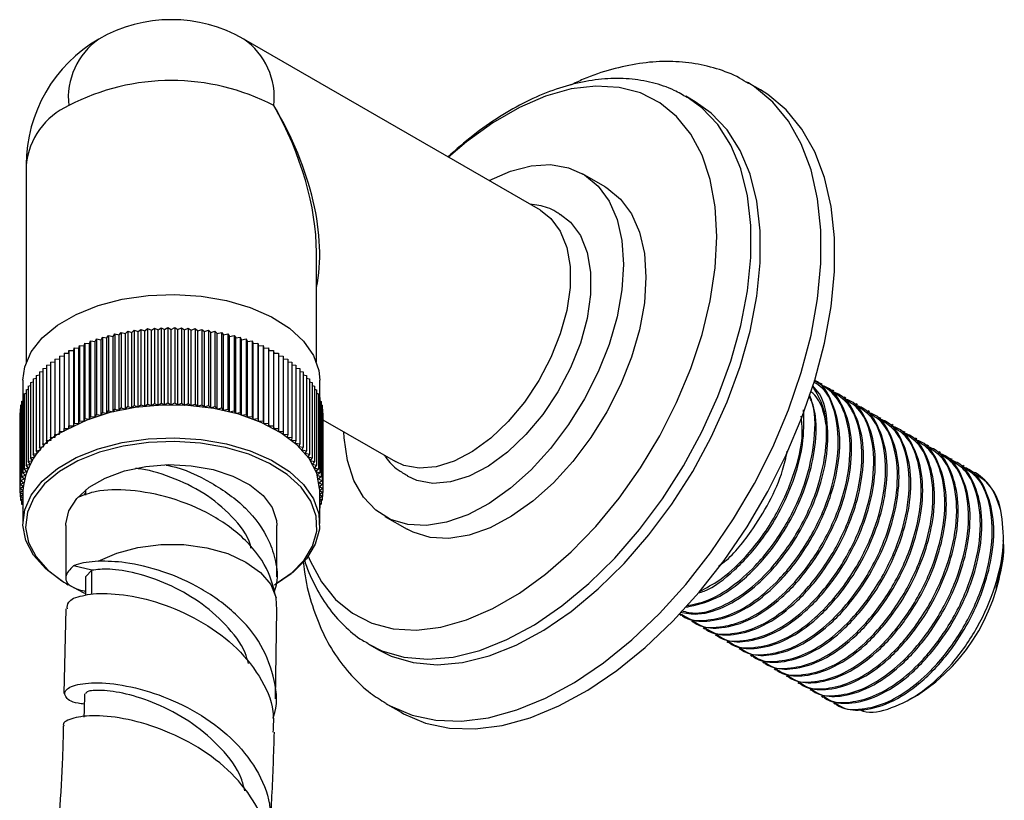
# Model space of a CAD drawing. Units: millimetres. Extents: x 3 to 2496, y 5 to 2495.
# Drawn here: x 1793 to 1867, y 376 to 435 of the extents above; entities that cross this region are included whole.
import ezdxf

# ---------------------------------------------------------------- set-up
doc = ezdxf.new("R2010")
doc.units = ezdxf.units.MM

msp = doc.modelspace()

# ---------------------------------------------------------------- linework, layer by layer
at = {"color": 7, "linetype": 'Continuous', "lineweight": 25}
for p, q in [((1832.155, 420.826), (1809.669, 433.807)), ((1848.836, 429.96), (1847.81, 430.552)), ((1847.922, 430.486), (1847.81, 430.552)), ((1843.887, 429.064), (1843.18, 429.472)), ((1843.274, 429.417), (1843.18, 429.472)), ((1793.17, 424.28), (1793.17, 409.311)), ((1837.054, 422.616), (1835.357, 423.596)), ((1815.17, 409.311), (1815.17, 417.64)), ((1799.748, 411.268), (1799.888, 411.457)), ((1799.888, 411.457), (1799.888, 405.741)), ((1799.888, 411.457), (1800.217, 411.376)), ((1800.217, 411.376), (1800.372, 411.562)), ((1800.217, 405.66), (1800.217, 411.376)), ((1800.372, 411.562), (1800.372, 405.846)), ((1800.372, 411.562), (1800.693, 411.473)), ((1800.693, 411.473), (1800.862, 411.654)), ((1800.693, 405.757), (1800.693, 411.473)), ((1800.862, 411.654), (1800.862, 405.938)), ((1800.862, 411.654), (1801.177, 411.556)), ((1801.177, 411.556), (1801.36, 411.733)), ((1801.177, 405.841), (1801.177, 411.556)), ((1801.36, 411.733), (1801.36, 406.017)), ((1801.36, 411.733), (1801.666, 411.628)), ((1801.666, 411.628), (1801.863, 411.8)), ((1801.666, 405.912), (1801.666, 411.628)), ((1801.863, 411.8), (1801.863, 406.084)), ((1801.863, 411.8), (1802.161, 411.686)), ((1802.161, 411.686), (1802.371, 411.853)), ((1802.161, 405.97), (1802.161, 411.686)), ((1802.371, 411.853), (1802.371, 406.137)), ((1802.371, 411.853), (1802.66, 411.732)), ((1802.66, 411.732), (1802.882, 411.893)), ((1802.66, 406.016), (1802.66, 411.732)), ((1802.882, 411.893), (1802.882, 406.177)), ((1802.882, 411.893), (1803.161, 411.764)), ((1803.161, 411.764), (1803.396, 411.919)), ((1803.161, 406.048), (1803.161, 411.764)), ((1803.396, 411.919), (1803.396, 406.204)), ((1803.396, 411.919), (1803.665, 411.784)), ((1803.665, 411.784), (1803.912, 411.933)), ((1803.665, 406.068), (1803.665, 411.784)), ((1803.912, 411.933), (1803.912, 406.217)), ((1803.912, 411.933), (1804.17, 411.79)), ((1804.17, 411.79), (1804.428, 411.933)), ((1804.17, 406.075), (1804.17, 411.79)), ((1804.428, 411.933), (1804.428, 406.217)), ((1804.428, 411.933), (1804.674, 411.784)), ((1804.674, 411.784), (1804.943, 411.919)), ((1804.674, 406.068), (1804.674, 411.784)), ((1804.943, 411.919), (1804.943, 406.204)), ((1804.943, 411.919), (1805.178, 411.764)), ((1805.178, 411.764), (1805.457, 411.893)), ((1805.178, 406.048), (1805.178, 411.764)), ((1805.457, 411.893), (1805.457, 406.177)), ((1805.457, 411.893), (1805.68, 411.732)), ((1805.68, 411.732), (1805.969, 411.853)), ((1805.68, 406.016), (1805.68, 411.732)), ((1805.969, 411.853), (1805.969, 406.137)), ((1805.969, 411.853), (1806.179, 411.686)), ((1806.179, 411.686), (1806.477, 411.8)), ((1806.179, 405.97), (1806.179, 411.686)), ((1806.477, 411.8), (1806.477, 406.084)), ((1806.477, 411.8), (1806.673, 411.628)), ((1806.673, 411.628), (1806.98, 411.733)), ((1806.673, 405.912), (1806.673, 411.628)), ((1806.98, 411.733), (1806.98, 406.017)), ((1806.98, 411.733), (1807.163, 411.556)), ((1807.163, 411.556), (1807.477, 411.654)), ((1807.163, 405.841), (1807.163, 411.556)), ((1807.477, 411.654), (1807.477, 405.938)), ((1807.477, 411.654), (1807.646, 411.473)), ((1807.646, 411.473), (1807.968, 411.562)), ((1807.646, 405.757), (1807.646, 411.473)), ((1807.968, 411.562), (1807.968, 405.846)), ((1807.968, 411.562), (1808.123, 411.376)), ((1808.123, 411.376), (1808.451, 411.457)), ((1808.123, 405.66), (1808.123, 411.376)), ((1808.451, 411.457), (1808.451, 405.741)), ((1808.451, 411.457), (1808.591, 411.268)), ((1797.557, 410.55), (1797.621, 410.753)), ((1797.621, 410.753), (1797.621, 405.037)), ((1797.621, 410.753), (1797.972, 410.716)), ((1797.972, 410.716), (1798.051, 410.917)), ((1797.972, 405), (1797.972, 410.716)), ((1798.051, 410.917), (1798.051, 405.201)), ((1798.051, 410.917), (1798.399, 410.871)), ((1798.399, 410.871), (1798.494, 411.07)), ((1798.399, 405.155), (1798.399, 410.871)), ((1798.494, 411.07), (1798.494, 405.354)), ((1798.494, 411.07), (1798.839, 411.015)), ((1798.839, 411.015), (1798.949, 411.211)), ((1798.839, 405.299), (1798.839, 411.015)), ((1798.949, 411.211), (1798.949, 405.495)), ((1798.949, 411.211), (1799.288, 411.147)), ((1799.288, 411.147), (1799.414, 411.34)), ((1799.288, 405.431), (1799.288, 411.147)), ((1799.414, 411.34), (1799.414, 405.624)), ((1799.414, 411.34), (1799.748, 411.268)), ((1799.748, 405.552), (1799.748, 411.268)), ((1808.591, 411.268), (1808.926, 411.34)), ((1808.591, 405.552), (1808.591, 411.268)), ((1808.926, 411.34), (1808.926, 405.624)), ((1808.926, 411.34), (1809.051, 411.147)), ((1809.051, 411.147), (1809.391, 411.211)), ((1809.051, 405.431), (1809.051, 411.147)), ((1809.391, 411.211), (1809.391, 405.495)), ((1809.391, 411.211), (1809.501, 411.015)), ((1809.501, 411.015), (1809.845, 411.07)), ((1809.501, 405.299), (1809.501, 411.015)), ((1809.845, 411.07), (1809.845, 405.354)), ((1809.845, 411.07), (1809.94, 410.871)), ((1809.94, 410.871), (1810.288, 410.917)), ((1809.94, 405.155), (1809.94, 410.871)), ((1810.288, 410.917), (1810.288, 405.201)), ((1810.288, 410.917), (1810.368, 410.716)), ((1810.368, 410.716), (1810.719, 410.753)), ((1810.368, 405), (1810.368, 410.716)), ((1810.719, 410.753), (1810.719, 405.037)), ((1810.719, 410.753), (1810.783, 410.55)), ((1796.038, 409.99), (1796.038, 404.274)), ((1796.038, 409.99), (1796.395, 409.99)), ((1796.395, 409.99), (1796.411, 410.196)), ((1796.395, 409.99), (1796.395, 404.274)), ((1796.411, 410.196), (1796.411, 404.48)), ((1796.411, 410.196), (1796.768, 410.187)), ((1796.768, 410.187), (1796.8, 410.392)), ((1796.768, 404.471), (1796.768, 410.187)), ((1796.8, 410.392), (1796.8, 404.676)), ((1796.8, 410.392), (1797.155, 410.373)), ((1797.155, 410.373), (1797.203, 410.578)), ((1797.155, 404.658), (1797.155, 410.373)), ((1797.203, 410.578), (1797.203, 404.862)), ((1797.203, 410.578), (1797.557, 410.55)), ((1797.557, 404.834), (1797.557, 410.55)), ((1810.783, 410.55), (1811.136, 410.578)), ((1810.783, 404.834), (1810.783, 410.55)), ((1811.136, 410.578), (1811.136, 404.862)), ((1811.136, 410.578), (1811.184, 410.373)), ((1811.184, 410.373), (1811.54, 410.392)), ((1811.184, 404.658), (1811.184, 410.373)), ((1811.54, 410.392), (1811.54, 404.676)), ((1811.54, 410.392), (1811.572, 410.187)), ((1811.572, 410.187), (1811.928, 410.196)), ((1811.572, 404.471), (1811.572, 410.187)), ((1811.928, 410.196), (1811.928, 404.48)), ((1811.928, 410.196), (1811.944, 409.99)), ((1811.944, 404.274), (1811.944, 409.99)), ((1811.944, 409.99), (1812.301, 409.99)), ((1812.301, 409.99), (1812.301, 404.274)), ((1795.02, 409.317), (1795.342, 409.343)), ((1795.02, 409.317), (1795.02, 403.602)), ((1795.342, 409.55), (1795.681, 409.568)), ((1795.342, 409.55), (1795.342, 403.835)), ((1795.681, 409.775), (1796.038, 409.784)), ((1795.681, 409.775), (1795.681, 404.059)), ((1812.301, 409.784), (1812.658, 409.775)), ((1812.658, 409.775), (1812.658, 404.059)), ((1812.658, 409.568), (1812.998, 409.55)), ((1812.998, 409.55), (1812.998, 403.835)), ((1812.998, 409.343), (1813.319, 409.317)), ((1813.319, 409.317), (1813.319, 403.602)), ((1794.168, 408.572), (1794.432, 408.614)), ((1794.168, 408.572), (1794.168, 402.856)), ((1794.432, 408.828), (1794.717, 408.865)), ((1794.432, 408.828), (1794.432, 403.112)), ((1794.717, 409.076), (1795.02, 409.108)), ((1794.717, 409.076), (1794.717, 403.361)), ((1813.319, 409.108), (1813.623, 409.076)), ((1813.623, 409.076), (1813.623, 403.361)), ((1813.623, 408.865), (1813.907, 408.828)), ((1813.907, 408.828), (1813.907, 403.112)), ((1813.907, 408.614), (1814.172, 408.572)), ((1814.172, 408.572), (1814.172, 402.856)), ((1792.92, 407.949), (1792.92, 406.634)), ((1793.496, 407.767), (1793.699, 407.817)), ((1793.496, 407.767), (1793.496, 402.051)), ((1793.699, 408.041), (1793.923, 408.09)), ((1793.699, 408.041), (1793.699, 402.325)), ((1793.923, 408.31), (1794.168, 408.356)), ((1793.923, 408.31), (1793.923, 402.594)), ((1814.172, 408.356), (1814.416, 408.31)), ((1814.416, 408.31), (1814.416, 402.594)), ((1814.416, 408.09), (1814.64, 408.041)), ((1814.64, 408.041), (1814.64, 402.325)), ((1814.64, 407.817), (1814.843, 407.767)), ((1814.843, 407.767), (1814.843, 402.051)), ((1815.42, 406.634), (1815.42, 407.949)), ((1853.515, 407.629), (1853.403, 407.694)), ((1793.018, 406.918), (1793.156, 406.965)), ((1793.018, 406.918), (1793.018, 401.202)), ((1793.156, 407.205), (1793.315, 407.255)), ((1793.156, 407.205), (1793.156, 401.489)), ((1793.315, 407.488), (1793.496, 407.539)), ((1793.315, 407.488), (1793.315, 401.773)), ((1814.843, 407.539), (1815.024, 407.488)), ((1815.024, 407.488), (1815.024, 401.773)), ((1815.024, 407.255), (1815.184, 407.205)), ((1815.184, 407.205), (1815.184, 401.489)), ((1815.184, 406.965), (1815.321, 406.918)), ((1815.321, 406.918), (1815.321, 401.202)), ((1854.413, 407.111), (1854.301, 407.176)), ((1792.811, 406.334), (1792.903, 406.373)), ((1792.811, 406.334), (1792.811, 400.618)), ((1792.903, 406.627), (1793.018, 406.671)), ((1792.903, 406.627), (1792.903, 400.912)), ((1802.161, 405.97), (1802.371, 406.137)), ((1802.371, 406.137), (1802.66, 406.016)), ((1802.66, 406.016), (1802.882, 406.177)), ((1802.882, 406.177), (1803.161, 406.048)), ((1803.161, 406.048), (1803.396, 406.204)), ((1803.396, 406.204), (1803.665, 406.068)), ((1803.665, 406.068), (1803.912, 406.217)), ((1803.912, 406.217), (1804.17, 406.075)), ((1804.17, 406.075), (1804.428, 406.217)), ((1804.428, 406.217), (1804.674, 406.068)), ((1804.674, 406.068), (1804.943, 406.204)), ((1804.943, 406.204), (1805.178, 406.048)), ((1805.178, 406.048), (1805.457, 406.177)), ((1805.457, 406.177), (1805.68, 406.016)), ((1805.68, 406.016), (1805.969, 406.137)), ((1805.969, 406.137), (1806.179, 405.97)), ((1815.321, 406.671), (1815.436, 406.627)), ((1815.436, 406.627), (1815.436, 400.912)), ((1815.436, 406.373), (1815.528, 406.334)), ((1815.528, 406.334), (1815.528, 400.618)), ((1855.311, 406.592), (1855.199, 406.657)), ((1856.209, 406.074), (1856.097, 406.139)), ((1792.673, 405.445), (1792.696, 405.457)), ((1792.673, 405.445), (1792.673, 399.729)), ((1792.696, 405.742), (1792.742, 405.766)), ((1792.696, 405.742), (1792.696, 400.026)), ((1792.742, 406.039), (1792.811, 406.071)), ((1792.742, 406.039), (1792.742, 400.323)), ((1798.839, 405.299), (1798.949, 405.495)), ((1798.949, 405.495), (1799.288, 405.431)), ((1799.288, 405.431), (1799.414, 405.624)), ((1799.414, 405.624), (1799.748, 405.552)), ((1799.748, 405.552), (1799.888, 405.741)), ((1799.888, 405.741), (1800.217, 405.66)), ((1800.217, 405.66), (1800.372, 405.846)), ((1800.372, 405.846), (1800.693, 405.757)), ((1800.693, 405.757), (1800.862, 405.938)), ((1800.862, 405.938), (1801.177, 405.841)), ((1801.177, 405.841), (1801.36, 406.017)), ((1801.36, 406.017), (1801.666, 405.912)), ((1801.666, 405.912), (1801.863, 406.084)), ((1801.863, 406.084), (1802.161, 405.97)), ((1806.179, 405.97), (1806.477, 406.084)), ((1806.477, 406.084), (1806.673, 405.912)), ((1806.673, 405.912), (1806.98, 406.017)), ((1806.98, 406.017), (1807.163, 405.841)), ((1807.163, 405.841), (1807.477, 405.938)), ((1807.477, 405.938), (1807.646, 405.757)), ((1807.646, 405.757), (1807.968, 405.846)), ((1807.968, 405.846), (1808.123, 405.66)), ((1808.123, 405.66), (1808.451, 405.741)), ((1808.451, 405.741), (1808.591, 405.552)), ((1808.591, 405.552), (1808.926, 405.624)), ((1808.926, 405.624), (1809.051, 405.431)), ((1809.051, 405.431), (1809.391, 405.495)), ((1809.391, 405.495), (1809.501, 405.299)), ((1815.528, 406.071), (1815.597, 406.039)), ((1815.597, 406.039), (1815.597, 400.323)), ((1815.597, 405.766), (1815.644, 405.742)), ((1815.644, 405.742), (1815.644, 400.026)), ((1815.644, 405.457), (1815.667, 405.445)), ((1815.667, 405.445), (1815.667, 399.729)), ((1857.107, 405.556), (1856.995, 405.62)), ((1796.768, 404.471), (1796.8, 404.676)), ((1796.8, 404.676), (1797.155, 404.658)), ((1797.155, 404.658), (1797.203, 404.862)), ((1797.203, 404.862), (1797.557, 404.834)), ((1797.557, 404.834), (1797.621, 405.037)), ((1797.621, 405.037), (1797.972, 405)), ((1797.972, 405), (1798.051, 405.201)), ((1798.051, 405.201), (1798.399, 405.155)), ((1798.399, 405.155), (1798.494, 405.354)), ((1798.494, 405.354), (1798.839, 405.299)), ((1809.501, 405.299), (1809.845, 405.354)), ((1809.845, 405.354), (1809.94, 405.155)), ((1809.94, 405.155), (1810.288, 405.201)), ((1810.288, 405.201), (1810.368, 405)), ((1810.368, 405), (1810.719, 405.037)), ((1810.719, 405.037), (1810.783, 404.834)), ((1810.783, 404.834), (1811.136, 404.862)), ((1811.136, 404.862), (1811.184, 404.658)), ((1811.184, 404.658), (1811.54, 404.676)), ((1811.54, 404.676), (1811.572, 404.471)), ((1815.667, 404.942), (1821.156, 401.773)), ((1858.005, 405.037), (1857.893, 405.102)), ((1795.681, 404.059), (1796.038, 404.068)), ((1795.697, 403.853), (1795.681, 404.059)), ((1796.038, 404.274), (1796.395, 404.274)), ((1796.038, 404.068), (1796.038, 404.274)), ((1796.395, 404.274), (1796.411, 404.48)), ((1796.411, 404.48), (1796.768, 404.471)), ((1811.572, 404.471), (1811.928, 404.48)), ((1811.928, 404.48), (1811.944, 404.274)), ((1811.944, 404.274), (1812.301, 404.274)), ((1812.301, 404.274), (1812.301, 404.068)), ((1812.301, 404.068), (1812.658, 404.059)), ((1812.658, 404.059), (1812.642, 403.853)), ((1858.903, 404.519), (1858.791, 404.583)), ((1859.801, 404), (1859.689, 404.065)), ((1794.432, 403.112), (1794.78, 403.158)), ((1794.717, 403.361), (1795.068, 403.397)), ((1794.78, 403.158), (1794.717, 403.361)), ((1795.02, 403.602), (1795.374, 403.629)), ((1795.068, 403.397), (1795.02, 403.602)), ((1795.342, 403.835), (1795.697, 403.853)), ((1795.374, 403.629), (1795.342, 403.835)), ((1812.642, 403.853), (1812.998, 403.835)), ((1812.998, 403.835), (1812.966, 403.629)), ((1812.966, 403.629), (1813.319, 403.602)), ((1813.319, 403.602), (1813.271, 403.397)), ((1813.271, 403.397), (1813.623, 403.361)), ((1813.623, 403.361), (1813.559, 403.158)), ((1813.559, 403.158), (1813.907, 403.112)), ((1860.699, 403.482), (1860.587, 403.547)), ((1793.923, 402.594), (1794.263, 402.658)), ((1794.033, 402.398), (1793.923, 402.594)), ((1794.168, 402.856), (1794.512, 402.911)), ((1794.263, 402.658), (1794.168, 402.856)), ((1794.512, 402.911), (1794.432, 403.112)), ((1813.907, 403.112), (1813.828, 402.911)), ((1813.828, 402.911), (1814.172, 402.856)), ((1814.172, 402.856), (1814.077, 402.658)), ((1814.077, 402.658), (1814.416, 402.594)), ((1814.416, 402.594), (1814.306, 402.398)), ((1861.597, 402.964), (1861.485, 403.028)), ((1862.495, 402.445), (1862.383, 402.51)), ((1793.315, 401.773), (1793.637, 401.862)), ((1793.47, 401.587), (1793.315, 401.773)), ((1793.496, 402.051), (1793.825, 402.132)), ((1793.637, 401.862), (1793.496, 402.051)), ((1793.699, 402.325), (1794.033, 402.398)), ((1793.825, 402.132), (1793.699, 402.325)), ((1814.306, 402.398), (1814.64, 402.325)), ((1814.64, 402.325), (1814.515, 402.132)), ((1814.515, 402.132), (1814.843, 402.051)), ((1814.843, 402.051), (1814.703, 401.862)), ((1814.703, 401.862), (1815.024, 401.773)), ((1815.024, 401.773), (1814.869, 401.587)), ((1863.393, 401.927), (1863.281, 401.991)), ((1792.903, 400.912), (1793.201, 401.025)), ((1793.1, 400.74), (1792.903, 400.912)), ((1793.018, 401.202), (1793.325, 401.308)), ((1793.201, 401.025), (1793.018, 401.202)), ((1793.156, 401.489), (1793.47, 401.587)), ((1793.325, 401.308), (1793.156, 401.489)), ((1814.869, 401.587), (1815.184, 401.489)), ((1815.184, 401.489), (1815.015, 401.308)), ((1815.015, 401.308), (1815.321, 401.202)), ((1815.321, 401.202), (1815.138, 401.025)), ((1815.138, 401.025), (1815.436, 400.912)), ((1815.436, 400.912), (1815.239, 400.74)), ((1864.291, 401.408), (1864.179, 401.473)), ((1865.156, 400.909), (1865.077, 400.954)), ((1792.742, 400.323), (1793.021, 400.452)), ((1792.965, 400.162), (1792.742, 400.323)), ((1792.811, 400.618), (1793.1, 400.74)), ((1793.021, 400.452), (1792.811, 400.618)), ((1815.239, 400.74), (1815.528, 400.618)), ((1815.528, 400.618), (1815.318, 400.452)), ((1815.318, 400.452), (1815.597, 400.323)), ((1815.597, 400.323), (1815.375, 400.162)), ((1792.673, 399.729), (1792.931, 399.871)), ((1792.919, 399.58), (1792.673, 399.729)), ((1792.673, 399.729), (1792.673, 399.431)), ((1792.673, 399.431), (1792.919, 399.58)), ((1792.92, 399.295), (1792.673, 399.431)), ((1792.696, 400.026), (1792.965, 400.162)), ((1792.931, 399.871), (1792.696, 400.026)), ((1792.696, 399.418), (1792.696, 399.133)), ((1792.92, 399.58), (1792.92, 397.089)), ((1797.67, 399.618), (1797.67, 399.238)), ((1815.375, 400.162), (1815.644, 400.026)), ((1815.644, 400.026), (1815.409, 399.871)), ((1815.409, 399.871), (1815.667, 399.729)), ((1815.667, 399.729), (1815.42, 399.58)), ((1815.42, 397.089), (1815.42, 399.58)), ((1815.42, 399.58), (1815.667, 399.431)), ((1815.667, 399.431), (1815.42, 399.295)), ((1815.644, 399.418), (1815.644, 399.133)), ((1815.667, 399.729), (1815.667, 399.431)), ((1792.696, 399.133), (1792.92, 399.281)), ((1792.92, 399.02), (1792.696, 399.133)), ((1792.742, 399.11), (1792.742, 398.837)), ((1792.742, 398.837), (1792.92, 398.965)), ((1792.92, 398.755), (1792.742, 398.837)), ((1792.811, 398.805), (1792.811, 398.541)), ((1797.532, 399.364), (1797.67, 399.293)), ((1815.42, 399.281), (1815.644, 399.133)), ((1815.644, 399.133), (1815.42, 399.02)), ((1815.42, 398.965), (1815.597, 398.837)), ((1815.597, 398.837), (1815.42, 398.755)), ((1815.528, 398.805), (1815.528, 398.541)), ((1815.597, 399.11), (1815.597, 398.837)), ((1792.811, 398.541), (1792.92, 398.627)), ((1792.92, 398.496), (1792.811, 398.541)), ((1792.903, 398.503), (1792.903, 398.248)), ((1792.903, 398.248), (1792.92, 398.262)), ((1792.92, 398.242), (1792.903, 398.248)), ((1815.42, 398.627), (1815.528, 398.541)), ((1815.528, 398.541), (1815.42, 398.496)), ((1815.42, 398.262), (1815.436, 398.248)), ((1815.436, 398.248), (1815.42, 398.242)), ((1815.436, 398.503), (1815.436, 398.248)), ((1820.358, 397.615), (1822.055, 396.635)), ((1796.17, 396.926), (1796.17, 393.046)), ((1812.17, 393.044), (1812.17, 396.926)), ((1867.279, 395.783), (1867.279, 396.143)), ((1867.279, 395.4), (1867.279, 395.647)), ((1798.152, 393.532), (1796.763, 393.859)), ((1798.152, 393.532), (1797.677, 393.046)), ((1797.67, 393.046), (1797.67, 391.612)), ((1796.213, 392.498), (1796.355, 392.416)), ((1812.158, 390.543), (1812.111, 391.447)), ((1796.163, 390.612), (1796.025, 384.193)), ((1812.075, 383.772), (1812.165, 390.543)), ((1842.713, 390.195), (1842.817, 390.134)), ((1843.603, 389.681), (1843.715, 389.616)), ((1844.501, 389.162), (1844.613, 389.098)), ((1845.399, 388.644), (1845.511, 388.579)), ((1819.182, 387.902), (1819.889, 387.493)), ((1846.297, 388.125), (1846.409, 388.061)), ((1847.195, 387.607), (1847.307, 387.542)), ((1848.093, 387.089), (1848.205, 387.024)), ((1848.991, 386.57), (1849.103, 386.505)), ((1849.889, 386.052), (1850.001, 385.987)), ((1850.787, 385.533), (1850.899, 385.469)), ((1851.685, 385.015), (1851.797, 384.95)), ((1852.583, 384.497), (1852.695, 384.432)), ((1853.481, 383.978), (1853.593, 383.913)), ((1860.244, 383.785), (1860.739, 384.072)), ((1820.449, 383.419), (1820.563, 383.352)), ((1820.563, 383.352), (1821.588, 382.76)), ((1854.379, 383.46), (1854.491, 383.395))]:
    msp.add_line(p, q, dxfattribs=at)
at = {"color": 8, "linetype": 'Continuous', "lineweight": 25}
msp.add_line((1798.152, 391.719), (1798.152, 393.532), dxfattribs=at)
at = {"color": 7, "linetype": 'Continuous', "lineweight": 25, "flags": 128}
for points in [[(1814.557, 394.596), (1814.696, 394.255), (1815.551, 392.651), (1816.626, 391.315), (1817.905, 390.268), (1819.368, 389.526), (1820.992, 389.101), (1822.751, 389), (1824.617, 389.224), (1826.56, 389.77), (1828.551, 390.629), (1830.558, 391.788), (1832.549, 393.227), (1834.493, 394.926), (1836.359, 396.856), (1838.118, 398.988), (1839.741, 401.287), (1841.204, 403.718), (1842.483, 406.242), (1843.559, 408.82), (1844.413, 411.41), (1845.033, 413.972), (1845.409, 416.466), (1845.535, 418.851), (1845.409, 421.091), (1845.033, 423.151), (1844.413, 424.997), (1843.559, 426.6), (1842.483, 427.936), (1841.204, 428.983), (1839.741, 429.725), (1838.118, 430.15), (1836.359, 430.251), (1834.493, 430.027), (1832.549, 429.481), (1830.558, 428.622), (1828.551, 427.464), (1826.56, 426.024), (1825.182, 424.851)], [(1821.588, 382.76), (1821.783, 382.651), (1823.445, 381.947), (1825.261, 381.562), (1827.207, 381.499), (1829.257, 381.761), (1831.385, 382.343), (1833.563, 383.239), (1835.762, 384.436), (1837.954, 385.919), (1840.11, 387.668), (1842.203, 389.661), (1844.204, 391.872), (1846.088, 394.271), (1847.83, 396.828), (1849.408, 399.51), (1850.8, 402.281), (1851.99, 405.104), (1852.961, 407.945), (1853.7, 410.764), (1854.198, 413.526), (1854.449, 416.195), (1854.449, 418.736), (1854.198, 421.115), (1853.7, 423.302), (1852.961, 425.268), (1851.99, 426.987), (1850.8, 428.438), (1849.408, 429.601), (1848.836, 429.96)], [(1819.889, 387.493), (1820.847, 387.023), (1822.514, 386.531), (1824.324, 386.369), (1826.248, 386.54), (1828.258, 387.039), (1830.322, 387.861), (1832.411, 388.993), (1834.491, 390.416), (1836.533, 392.111), (1838.503, 394.05), (1840.374, 396.206), (1842.115, 398.544), (1843.702, 401.03), (1845.11, 403.625), (1846.317, 406.292), (1847.305, 408.988), (1848.06, 411.674), (1848.57, 414.308), (1848.827, 416.851), (1848.827, 419.263), (1848.57, 421.51), (1848.06, 423.555), (1847.305, 425.37), (1846.317, 426.925), (1845.11, 428.197), (1843.887, 429.064)], [(1828.258, 423.076), (1828.264, 423.079), (1829.877, 423.795), (1831.443, 424.202), (1832.925, 424.291), (1834.288, 424.058), (1835.5, 423.51), (1836.533, 422.66), (1837.363, 421.527), (1837.97, 420.139), (1838.34, 418.526), (1838.464, 416.728)], [(1837.054, 422.616), (1837.197, 422.531), (1838.23, 421.681), (1839.06, 420.548), (1839.667, 419.159), (1840.037, 417.547), (1840.161, 415.749)], [(1832.155, 420.826), (1832.948, 420.212), (1833.664, 419.242), (1834.154, 418.017), (1834.403, 416.577), (1834.403, 414.966), (1834.154, 413.238), (1833.664, 411.448), (1832.948, 409.653), (1832.031, 407.91), (1830.941, 406.277), (1829.713, 404.805), (1828.387, 403.542), (1827.005, 402.528), (1825.612, 401.796), (1824.252, 401.369), (1822.97, 401.262), (1821.806, 401.477), (1821.156, 401.773)], [(1833.652, 420.539), (1834.437, 419.923), (1835.184, 418.909), (1835.696, 417.629), (1835.957, 416.123), (1835.957, 414.439), (1835.696, 412.632), (1835.184, 410.761), (1834.437, 408.884), (1833.477, 407.062), (1832.338, 405.355), (1831.054, 403.816), (1829.667, 402.495), (1828.223, 401.435), (1826.766, 400.67), (1825.345, 400.224), (1824.004, 400.112), (1822.788, 400.337), (1822.073, 400.667)], [(1838.464, 416.728), (1838.34, 414.787), (1837.97, 412.748), (1837.363, 410.658), (1836.533, 408.567), (1835.5, 406.524), (1834.288, 404.577), (1832.925, 402.77), (1831.443, 401.148), (1829.877, 399.747), (1828.264, 398.601), (1826.641, 397.736), (1825.047, 397.173), (1823.519, 396.924), (1822.092, 396.996), (1820.801, 397.388), (1819.675, 398.089), (1818.741, 399.083), (1818.02, 400.348), (1817.53, 401.853), (1817.282, 403.563), (1817.259, 404.023)], [(1840.161, 415.749), (1840.037, 413.807), (1839.667, 411.768), (1839.06, 409.678), (1838.23, 407.587), (1837.197, 405.544), (1835.985, 403.597), (1834.622, 401.791), (1833.14, 400.168), (1831.574, 398.767), (1829.961, 397.621), (1828.338, 396.756), (1826.744, 396.193), (1825.216, 395.945), (1823.789, 396.017), (1822.498, 396.408), (1822.055, 396.635)], [(1792.92, 407.949), (1793.058, 408.965), (1793.551, 410.094), (1794.385, 411.155), (1795.534, 412.112), (1796.96, 412.935), (1798.618, 413.598), (1800.454, 414.079), (1802.41, 414.364), (1804.422, 414.442), (1806.426, 414.312), (1808.358, 413.977), (1810.155, 413.448), (1811.76, 412.743), (1813.121, 411.884), (1814.194, 410.898), (1814.944, 409.817), (1815.349, 408.677), (1815.42, 407.949)], [(1815.42, 399.58), (1815.417, 399.726), (1815.191, 400.883), (1814.611, 401.998), (1813.695, 403.035), (1812.474, 403.962), (1810.985, 404.747), (1809.277, 405.367), (1807.405, 405.8), (1805.429, 406.034), (1803.413, 406.06), (1801.421, 405.878), (1799.517, 405.493), (1797.763, 404.918), (1796.215, 404.172)], [(1796.213, 392.498), (1795.866, 392.708), (1794.644, 393.634), (1793.728, 394.672), (1793.148, 395.787), (1792.923, 396.944), (1793.058, 398.105), (1793.551, 399.234), (1794.385, 400.295), (1795.534, 401.252), (1796.96, 402.075), (1798.618, 402.738), (1800.454, 403.219), (1802.41, 403.504), (1804.422, 403.582), (1806.426, 403.452), (1808.358, 403.117), (1810.155, 402.588), (1811.76, 401.883), (1813.121, 401.024), (1814.194, 400.038), (1814.944, 398.957), (1815.349, 397.817), (1815.394, 396.653), (1815.079, 395.503), (1814.413, 394.404), (1813.417, 393.391), (1812.125, 392.497), (1812.125, 392.497)], [(1811.983, 392.415), (1813.253, 393.293), (1814.231, 394.288), (1814.885, 395.367), (1815.195, 396.497), (1815.15, 397.64), (1814.753, 398.761), (1814.015, 399.822), (1812.961, 400.79), (1811.625, 401.635), (1810.049, 402.327), (1808.284, 402.847), (1806.386, 403.176), (1804.418, 403.304), (1802.441, 403.227), (1800.52, 402.947), (1798.716, 402.474), (1797.088, 401.823), (1795.687, 401.014), (1794.559, 400.074), (1793.74, 399.033), (1793.256, 397.924), (1793.123, 396.783), (1793.344, 395.647), (1793.914, 394.551), (1794.813, 393.532), (1796.014, 392.622), (1797.476, 391.851), (1797.67, 391.767)], [(1796.17, 396.926), (1796.173, 397.051), (1796.406, 398.041), (1797.003, 398.978), (1797.934, 399.82), (1799.158, 400.526), (1800.615, 401.064), (1802.239, 401.408), (1803.953, 401.543), (1805.677, 401.462), (1807.331, 401.169), (1808.837, 400.677), (1810.125, 400.01), (1811.134, 399.199), (1811.817, 398.282), (1812.143, 397.301), (1812.17, 396.926)], [(1798.625, 394.218), (1800.028, 394.84), (1801.633, 395.269), (1803.362, 395.484), (1805.131, 395.474), (1806.852, 395.24), (1808.443, 394.793), (1809.825, 394.156), (1810.93, 393.358), (1811.705, 392.441), (1812.111, 391.447)], [(1797.589, 384.16), (1797.552, 382.918), (1797.537, 382.399)]]:
    msp.add_lwpolyline(points, dxfattribs=at)
at = {"color": 8, "linetype": 'Continuous', "lineweight": 25, "flags": 128}
for points in [[(1820.563, 383.352), (1820.757, 383.243), (1822.42, 382.539), (1824.236, 382.153), (1826.182, 382.091), (1828.232, 382.353), (1830.36, 382.935), (1832.537, 383.831), (1834.737, 385.028), (1836.929, 386.511), (1839.085, 388.26), (1841.177, 390.253), (1843.178, 392.464), (1845.062, 394.863), (1846.805, 397.42), (1848.382, 400.102), (1849.775, 402.872), (1850.965, 405.696), (1851.935, 408.537), (1852.675, 411.356), (1853.173, 414.118), (1853.424, 416.787), (1853.424, 419.328), (1853.173, 421.707), (1852.675, 423.894), (1851.935, 425.86), (1850.965, 427.579), (1849.775, 429.03), (1848.382, 430.193), (1847.922, 430.486)], [(1819.105, 387.947), (1820.14, 387.431), (1821.807, 386.939), (1823.617, 386.778), (1825.541, 386.948), (1827.551, 387.448), (1829.615, 388.27), (1831.704, 389.401), (1833.784, 390.825), (1835.825, 392.519), (1837.796, 394.459), (1839.666, 396.614), (1841.408, 398.952), (1842.995, 401.438), (1844.403, 404.034), (1845.61, 406.7), (1846.598, 409.396), (1847.353, 412.082), (1847.863, 414.716), (1848.12, 417.259), (1848.12, 419.672), (1847.863, 421.918), (1847.353, 423.964), (1846.598, 425.778), (1845.61, 427.333), (1844.403, 428.605), (1843.274, 429.417)]]:
    msp.add_lwpolyline(points, dxfattribs=at)
at = {"color": 7, "linetype": 'Continuous', "lineweight": 25}
for centre, radius, start, end in [((1804.17, 424.28), 11, 60.00269, 119.99731), ((1804.17, 424.28), 11, 119.99731, 180), ((1804.17, 413.759), 16.907, 62.60967, 117.39033), ((1798.382, 399.139), 5.48, 113.29239, 175.38747), ((1862.868, 397.294), 4.278, 10.50946, 57.6668), ((1853.078, 396.046), 14.215, 302.60548, 357.39452)]:
    msp.add_arc(centre, radius, start, end, dxfattribs=at)
at = {"color": 8, "linetype": 'Continuous', "lineweight": 25}
for centre, radius, start, end in [((1801.782, 429.365), 5.423, 125.01333, 186.29885), ((1806.558, 429.365), 5.423, 353.70115, 54.98667), ((1798.675, 423.731), 5.532, 114.37466, 174.3052)]:
    msp.add_arc(centre, radius, start, end, dxfattribs=at)
at = {"color": 7, "linetype": 'Continuous', "lineweight": 25}
for major_axis, start_param, end_param in [((-7.695, 13.927), 3.937578, 4.722977), ((-8.214, 13.628), 3.681748, 4.701724)]:
    msp.add_ellipse((1804.17, 424.28), major_axis=major_axis, ratio=0.564369, start_param=start_param, end_param=end_param, dxfattribs=at)
for points, knots in [([(1847.928, 430.437), (1847.704, 430.582), (1846.952, 431.067), (1845.51, 431.6), (1843.648, 432.032), (1841.686, 432.158), (1839.646, 432.002), (1837.54, 431.539), (1835.792, 430.973), (1834.759, 430.465), (1834.439, 430.309)], [0, 0, 0, 0, 0.059802, 0.200967, 0.342093, 0.484834, 0.630486, 0.779603, 0.931911, 1, 1, 1, 1]), ([(1843.275, 429.373), (1842.958, 429.565), (1842.14, 430.059), (1840.657, 430.537), (1838.887, 430.835), (1837.025, 430.833), (1835.09, 430.545), (1833.097, 429.964), (1831.071, 429.095), (1829.044, 427.944), (1827.047, 426.555), (1825.77, 425.435), (1825.136, 424.878)], [0, 0, 0, 0, 0.062737, 0.16151, 0.260522, 0.36104, 0.463834, 0.568998, 0.676033, 0.784171, 0.892727, 1, 1, 1, 1]), ([(1833.658, 420.495), (1833.547, 420.573), (1833.063, 420.91), (1832.267, 421.186), (1831.587, 421.261), (1831.358, 421.286)], [0, 0, 0, 0, 0.165309, 0.719641, 1, 1, 1, 1]), ([(1842.739, 390.25), (1842.799, 390.193), (1843.323, 389.689), (1844.708, 389.659), (1846.609, 390.108), (1848.473, 391.18), (1850.506, 392.97), (1852.529, 395.641), (1854.121, 399.042), (1854.868, 402.477), (1854.635, 405.347), (1853.898, 407.178), (1853.108, 407.662), (1852.889, 407.796)], [0, 0, 0, 0, 0.013882, 0.122026, 0.207689, 0.291434, 0.376816, 0.495768, 0.613455, 0.732852, 0.850187, 0.958453, 1, 1, 1, 1]), ([(1842.859, 390.205), (1843.04, 390.08), (1843.633, 389.668), (1845.122, 389.604), (1847.24, 390.225), (1849.615, 391.889), (1851.623, 394.141), (1853.15, 396.616), (1854.191, 399.055), (1854.83, 401.658), (1854.934, 404.261), (1854.284, 406.432), (1853.543, 407.69), (1852.937, 407.929), (1852.922, 407.935)], [0, 0, 0, 0, 0.03727, 0.121853, 0.229218, 0.335038, 0.442978, 0.526101, 0.610187, 0.695184, 0.794836, 0.896172, 0.997322, 1, 1, 1, 1]), ([(1843.637, 389.732), (1843.697, 389.674), (1844.221, 389.171), (1845.606, 389.14), (1847.507, 389.589), (1849.371, 390.661), (1851.404, 392.452), (1853.427, 395.122), (1855.021, 398.526), (1855.761, 401.952), (1855.55, 404.853), (1854.579, 406.974), (1853.452, 407.598), (1852.913, 407.897)], [0, 0, 0, 0, 0.013123, 0.115355, 0.196335, 0.275503, 0.356217, 0.468666, 0.57992, 0.69279, 0.80371, 0.906057, 1, 1, 1, 1]), ([(1842.746, 390.358), (1843.185, 390.277), (1844.273, 390.074), (1846.353, 390.766), (1848.714, 392.401), (1850.725, 394.661), (1852.253, 397.134), (1853.291, 399.571), (1853.939, 402.186), (1854.003, 404.733), (1853.608, 406.642), (1852.994, 407.316), (1852.82, 407.507)], [0, 0, 0, 0, 0.081915, 0.202957, 0.322256, 0.443946, 0.537657, 0.632454, 0.728278, 0.840625, 0.954868, 1, 1, 1, 1]), ([(1842.852, 390.466), (1843.213, 390.372), (1844.073, 390.148), (1845.726, 390.657), (1847.571, 391.69), (1849.61, 393.492), (1851.629, 396.156), (1853.229, 399.569), (1853.948, 402.967), (1853.823, 405.782), (1853.114, 406.968), (1852.812, 407.473)], [0, 0, 0, 0, 0.070831, 0.168476, 0.263935, 0.361259, 0.496848, 0.630997, 0.767093, 0.90084, 1, 1, 1, 1]), ([(1843.757, 389.687), (1843.938, 389.561), (1844.531, 389.15), (1846.02, 389.086), (1848.138, 389.706), (1850.514, 391.37), (1852.521, 393.623), (1854.048, 396.097), (1855.089, 398.537), (1855.729, 401.14), (1855.829, 403.738), (1855.192, 405.932), (1854.343, 407.247), (1853.609, 407.507), (1853.476, 407.554)], [0, 0, 0, 0, 0.03655, 0.1195, 0.224792, 0.328568, 0.434424, 0.515941, 0.598404, 0.681759, 0.779488, 0.878866, 0.978063, 1, 1, 1, 1]), ([(1844.535, 389.213), (1844.595, 389.156), (1845.119, 388.652), (1846.504, 388.622), (1848.405, 389.071), (1850.269, 390.143), (1852.302, 391.933), (1854.325, 394.604), (1855.918, 398.007), (1856.661, 401.436), (1856.441, 404.325), (1855.582, 406.3), (1854.62, 406.855), (1854.239, 407.075)], [0, 0, 0, 0, 0.013484, 0.118527, 0.201735, 0.28308, 0.366014, 0.481555, 0.595869, 0.711843, 0.825814, 0.930976, 1, 1, 1, 1]), ([(1844.655, 389.169), (1844.836, 389.043), (1845.429, 388.631), (1846.918, 388.567), (1849.036, 389.188), (1851.412, 390.852), (1853.419, 393.104), (1854.946, 395.579), (1855.987, 398.018), (1856.627, 400.622), (1856.727, 403.219), (1856.091, 405.414), (1855.241, 406.729), (1854.507, 406.989), (1854.374, 407.036)], [0, 0, 0, 0, 0.03655, 0.1195, 0.224792, 0.328568, 0.434424, 0.515941, 0.598404, 0.681759, 0.779488, 0.878866, 0.978063, 1, 1, 1, 1]), ([(1853.893, 404.145), (1853.821, 404.605), (1853.661, 405.631), (1853.203, 406.616), (1852.763, 406.997), (1852.664, 407.083)], [0, 0, 0, 0, 0.386124, 0.860989, 1, 1, 1, 1]), ([(1843.22, 390.837), (1843.756, 390.94), (1844.863, 391.152), (1846.678, 392.223), (1848.711, 394.005), (1850.729, 396.674), (1852.339, 400.095), (1853.019, 403.456), (1853.026, 405.785), (1852.589, 406.617), (1852.527, 406.736)], [0, 0, 0, 0, 0.106027, 0.219091, 0.334364, 0.494959, 0.653847, 0.815044, 0.973456, 1, 1, 1, 1]), ([(1843.23, 390.744), (1843.969, 390.906), (1845.445, 391.23), (1847.822, 392.936), (1849.826, 395.176), (1851.354, 397.653), (1852.397, 400.094), (1853.024, 402.687), (1853.167, 405.088), (1852.748, 406.314), (1852.568, 406.841)], [0, 0, 0, 0, 0.141912, 0.283617, 0.428161, 0.539472, 0.652073, 0.765893, 0.89934, 1, 1, 1, 1]), ([(1845.433, 388.695), (1845.493, 388.638), (1846.017, 388.134), (1847.402, 388.103), (1849.303, 388.552), (1851.167, 389.624), (1853.201, 391.415), (1855.223, 394.085), (1856.816, 397.488), (1857.559, 400.918), (1857.339, 403.806), (1856.48, 405.781), (1855.518, 406.337), (1855.137, 406.557)], [0, 0, 0, 0, 0.013484, 0.118527, 0.201735, 0.28308, 0.366014, 0.481555, 0.595869, 0.711843, 0.825814, 0.930976, 1, 1, 1, 1]), ([(1845.553, 388.65), (1845.734, 388.524), (1846.327, 388.113), (1847.816, 388.049), (1849.934, 388.67), (1852.31, 390.334), (1854.317, 392.586), (1855.844, 395.06), (1856.885, 397.5), (1857.525, 400.103), (1857.625, 402.701), (1856.989, 404.895), (1856.139, 406.21), (1855.405, 406.471), (1855.272, 406.518)], [0, 0, 0, 0, 0.03655, 0.1195, 0.224792, 0.328568, 0.434424, 0.515941, 0.598404, 0.681759, 0.779488, 0.878866, 0.978063, 1, 1, 1, 1]), ([(1844.129, 391.815), (1844.276, 391.855), (1845.166, 392.102), (1846.929, 393.497), (1848.926, 395.685), (1850.458, 398.175), (1851.49, 400.605), (1852.163, 403.229), (1852.131, 404.83), (1852.114, 405.692)], [0, 0, 0, 0, 0.035796, 0.216352, 0.400528, 0.542358, 0.685831, 0.830859, 1, 1, 1, 1]), ([(1846.331, 388.177), (1846.391, 388.119), (1846.915, 387.616), (1848.3, 387.585), (1850.201, 388.034), (1852.065, 389.106), (1854.099, 390.896), (1856.121, 393.567), (1857.714, 396.97), (1858.457, 400.399), (1858.237, 403.288), (1857.378, 405.263), (1856.416, 405.818), (1856.035, 406.038)], [0, 0, 0, 0, 0.013484, 0.118527, 0.201735, 0.28308, 0.366014, 0.481555, 0.595869, 0.711843, 0.825814, 0.930976, 1, 1, 1, 1]), ([(1846.451, 388.132), (1846.632, 388.006), (1847.225, 387.594), (1848.714, 387.53), (1850.832, 388.151), (1853.208, 389.815), (1855.215, 392.067), (1856.742, 394.542), (1857.783, 396.981), (1858.423, 399.585), (1858.523, 402.183), (1857.887, 404.377), (1857.037, 405.692), (1856.303, 405.952), (1856.17, 405.999)], [0, 0, 0, 0, 0.03655, 0.1195, 0.224792, 0.328568, 0.434424, 0.515941, 0.598404, 0.681759, 0.779488, 0.878866, 0.978063, 1, 1, 1, 1]), ([(1847.229, 387.658), (1847.289, 387.601), (1847.813, 387.097), (1849.198, 387.067), (1851.099, 387.516), (1852.963, 388.588), (1854.997, 390.378), (1857.019, 393.049), (1858.612, 396.451), (1859.355, 399.881), (1859.135, 402.77), (1858.276, 404.744), (1857.314, 405.3), (1856.933, 405.52)], [0, 0, 0, 0, 0.013484, 0.118527, 0.201735, 0.28308, 0.366014, 0.481555, 0.595869, 0.711843, 0.825814, 0.930976, 1, 1, 1, 1]), ([(1847.349, 387.613), (1847.53, 387.487), (1848.123, 387.076), (1849.612, 387.012), (1851.73, 387.633), (1854.106, 389.297), (1856.113, 391.549), (1857.64, 394.024), (1858.681, 396.463), (1859.321, 399.067), (1859.421, 401.664), (1858.785, 403.858), (1857.935, 405.174), (1857.201, 405.434), (1857.069, 405.481)], [0, 0, 0, 0, 0.03655, 0.1195, 0.224792, 0.328568, 0.434424, 0.515941, 0.598404, 0.681759, 0.779488, 0.878866, 0.978063, 1, 1, 1, 1]), ([(1844.216, 391.931), (1844.731, 392.195), (1845.862, 392.776), (1847.813, 394.539), (1849.843, 397.197), (1851.395, 400.58), (1852.126, 403.433), (1851.97, 404.806), (1851.924, 405.211)], [0, 0, 0, 0, 0.1268, 0.278543, 0.489946, 0.699103, 0.911298, 1, 1, 1, 1]), ([(1848.127, 387.14), (1848.187, 387.082), (1848.711, 386.579), (1850.096, 386.548), (1851.997, 386.997), (1853.861, 388.069), (1855.895, 389.86), (1857.917, 392.53), (1859.51, 395.933), (1860.253, 399.362), (1860.033, 402.251), (1859.174, 404.226), (1858.212, 404.781), (1857.831, 405.002)], [0, 0, 0, 0, 0.013484, 0.118527, 0.201735, 0.28308, 0.366014, 0.481555, 0.595869, 0.711843, 0.825814, 0.930976, 1, 1, 1, 1]), ([(1848.247, 387.095), (1848.428, 386.969), (1849.021, 386.558), (1850.51, 386.493), (1852.628, 387.114), (1855.004, 388.778), (1857.011, 391.031), (1858.538, 393.505), (1859.579, 395.945), (1860.219, 398.548), (1860.319, 401.146), (1859.683, 403.34), (1858.834, 404.655), (1858.099, 404.915), (1857.967, 404.962)], [0, 0, 0, 0, 0.03655, 0.1195, 0.224792, 0.328568, 0.434424, 0.515941, 0.598404, 0.681759, 0.779488, 0.878866, 0.978063, 1, 1, 1, 1]), ([(1849.025, 386.621), (1849.085, 386.564), (1849.609, 386.06), (1850.995, 386.03), (1852.895, 386.479), (1854.759, 387.551), (1856.793, 389.341), (1858.815, 392.012), (1860.408, 395.415), (1861.151, 398.844), (1860.931, 401.733), (1860.072, 403.708), (1859.11, 404.263), (1858.729, 404.483)], [0, 0, 0, 0, 0.013484, 0.118527, 0.201735, 0.28308, 0.366014, 0.481555, 0.595869, 0.711843, 0.825814, 0.930976, 1, 1, 1, 1]), ([(1849.145, 386.576), (1849.326, 386.451), (1849.919, 386.039), (1851.408, 385.975), (1853.526, 386.596), (1855.902, 388.26), (1857.909, 390.512), (1859.436, 392.987), (1860.477, 395.426), (1861.117, 398.03), (1861.217, 400.627), (1860.581, 402.822), (1859.732, 404.137), (1858.997, 404.397), (1858.865, 404.444)], [0, 0, 0, 0, 0.03655, 0.1195, 0.224792, 0.328568, 0.434424, 0.515941, 0.598404, 0.681759, 0.779488, 0.878866, 0.978063, 1, 1, 1, 1]), ([(1849.923, 386.103), (1849.983, 386.046), (1850.507, 385.542), (1851.893, 385.511), (1853.793, 385.96), (1855.657, 387.032), (1857.691, 388.823), (1859.713, 391.493), (1861.306, 394.896), (1862.049, 398.326), (1861.829, 401.214), (1860.97, 403.189), (1860.008, 403.745), (1859.627, 403.965)], [0, 0, 0, 0, 0.013484, 0.118527, 0.201735, 0.28308, 0.366014, 0.481555, 0.595869, 0.711843, 0.825814, 0.930976, 1, 1, 1, 1]), ([(1850.043, 386.058), (1850.224, 385.932), (1850.817, 385.521), (1852.306, 385.457), (1854.424, 386.077), (1856.8, 387.742), (1858.807, 389.994), (1860.335, 392.468), (1861.375, 394.908), (1862.015, 397.511), (1862.115, 400.109), (1861.479, 402.303), (1860.63, 403.618), (1859.896, 403.878), (1859.763, 403.926)], [0, 0, 0, 0, 0.03655, 0.1195, 0.224792, 0.328568, 0.434424, 0.515941, 0.598404, 0.681759, 0.779488, 0.878866, 0.978063, 1, 1, 1, 1]), ([(1850.821, 385.584), (1850.881, 385.527), (1851.405, 385.024), (1852.791, 384.993), (1854.691, 385.442), (1856.555, 386.514), (1858.589, 388.304), (1860.611, 390.975), (1862.204, 394.378), (1862.947, 397.807), (1862.727, 400.696), (1861.868, 402.671), (1860.906, 403.226), (1860.525, 403.446)], [0, 0, 0, 0, 0.013484, 0.118527, 0.201735, 0.28308, 0.366014, 0.481555, 0.595869, 0.711843, 0.825814, 0.930976, 1, 1, 1, 1]), ([(1850.941, 385.54), (1851.122, 385.414), (1851.715, 385.002), (1853.204, 384.938), (1855.322, 385.559), (1857.698, 387.223), (1859.705, 389.475), (1861.233, 391.95), (1862.273, 394.389), (1862.913, 396.993), (1863.013, 399.591), (1862.377, 401.785), (1861.528, 403.1), (1860.794, 403.36), (1860.661, 403.407)], [0, 0, 0, 0, 0.03655, 0.1195, 0.224792, 0.328568, 0.434424, 0.515941, 0.598404, 0.681759, 0.779488, 0.878866, 0.978063, 1, 1, 1, 1]), ([(1845.647, 393.849), (1845.757, 393.923), (1846.651, 394.529), (1848.031, 396.255), (1849.547, 398.678), (1850.493, 400.796), (1850.771, 402.077), (1850.875, 402.553)], [0, 0, 0, 0, 0.044288, 0.361768, 0.606253, 0.853571, 1, 1, 1, 1]), ([(1851.719, 385.066), (1851.779, 385.009), (1852.303, 384.505), (1853.689, 384.474), (1855.589, 384.924), (1857.453, 385.995), (1859.487, 387.786), (1861.509, 390.456), (1863.102, 393.859), (1863.846, 397.289), (1863.625, 400.178), (1862.766, 402.152), (1861.804, 402.708), (1861.423, 402.928)], [0, 0, 0, 0, 0.013484, 0.118527, 0.201735, 0.28308, 0.366014, 0.481555, 0.595869, 0.711843, 0.825814, 0.930976, 1, 1, 1, 1]), ([(1851.839, 385.021), (1852.02, 384.895), (1852.613, 384.484), (1854.102, 384.42), (1856.22, 385.041), (1858.596, 386.705), (1860.603, 388.957), (1862.131, 391.431), (1863.171, 393.871), (1863.811, 396.474), (1863.911, 399.072), (1863.275, 401.266), (1862.426, 402.582), (1861.692, 402.842), (1861.559, 402.889)], [0, 0, 0, 0, 0.03655, 0.1195, 0.224792, 0.328568, 0.434424, 0.515941, 0.598404, 0.681759, 0.779488, 0.878866, 0.978063, 1, 1, 1, 1]), ([(1852.617, 384.548), (1852.677, 384.49), (1853.201, 383.987), (1854.587, 383.956), (1856.487, 384.405), (1858.351, 385.477), (1860.385, 387.267), (1862.407, 389.938), (1864, 393.341), (1864.744, 396.77), (1864.523, 399.659), (1863.664, 401.634), (1862.702, 402.189), (1862.321, 402.409)], [0, 0, 0, 0, 0.013484, 0.118527, 0.201735, 0.28308, 0.366014, 0.481555, 0.595869, 0.711843, 0.825814, 0.930976, 1, 1, 1, 1]), ([(1820.32, 402.256), (1820.357, 402.198), (1820.628, 401.771), (1821.211, 401.214), (1821.831, 400.853), (1822.074, 400.712)], [0, 0, 0, 0, 0.0869494, 0.6422119, 1, 1, 1, 1]), ([(1852.737, 384.503), (1852.918, 384.377), (1853.511, 383.966), (1855, 383.901), (1857.118, 384.522), (1859.494, 386.186), (1861.501, 388.438), (1863.029, 390.913), (1864.069, 393.352), (1864.709, 395.956), (1864.809, 398.554), (1864.173, 400.748), (1863.324, 402.063), (1862.59, 402.323), (1862.457, 402.37)], [0, 0, 0, 0, 0.03655, 0.1195, 0.224792, 0.328568, 0.434424, 0.515941, 0.598404, 0.681759, 0.779488, 0.878866, 0.978063, 1, 1, 1, 1]), ([(1853.515, 384.029), (1853.575, 383.972), (1854.099, 383.468), (1855.485, 383.438), (1857.385, 383.887), (1859.249, 384.959), (1861.283, 386.749), (1863.305, 389.42), (1864.898, 392.823), (1865.642, 396.252), (1865.421, 399.141), (1864.562, 401.116), (1863.6, 401.671), (1863.219, 401.891)], [0, 0, 0, 0, 0.013484, 0.118527, 0.201735, 0.28308, 0.366014, 0.481555, 0.595869, 0.711843, 0.825814, 0.930976, 1, 1, 1, 1]), ([(1853.635, 383.984), (1853.816, 383.859), (1854.409, 383.447), (1855.898, 383.383), (1858.016, 384.004), (1860.392, 385.668), (1862.399, 387.92), (1863.927, 390.395), (1864.967, 392.834), (1865.607, 395.438), (1865.707, 398.035), (1865.071, 400.23), (1864.222, 401.545), (1863.488, 401.805), (1863.355, 401.852)], [0, 0, 0, 0, 0.03655, 0.1195, 0.224792, 0.328568, 0.434424, 0.515941, 0.598404, 0.681759, 0.779488, 0.878866, 0.978063, 1, 1, 1, 1]), ([(1810.22, 395.184), (1810.203, 395.27), (1810.029, 396.154), (1808.806, 397.67), (1806.698, 399.457), (1804.159, 400.632), (1802.276, 401.204), (1801.509, 401.238), (1801.442, 401.241)], [0, 0, 0, 0, 0.025718, 0.264611, 0.501348, 0.738084, 0.976977, 1, 1, 1, 1]), ([(1803.776, 401.505), (1803.895, 401.483), (1805.029, 401.276), (1807.284, 400.224), (1809.94, 398.328), (1811.505, 396.154), (1812.11, 394.211), (1812.275, 392.876), (1812.044, 392.118), (1811.976, 391.897)], [0, 0, 0, 0, 0.025875, 0.244869, 0.463864, 0.684697, 0.814251, 0.945607, 1, 1, 1, 1]), ([(1854.413, 383.511), (1854.473, 383.453), (1854.997, 382.95), (1856.383, 382.919), (1858.283, 383.368), (1860.147, 384.44), (1862.181, 386.231), (1864.203, 388.901), (1865.796, 392.304), (1866.54, 395.733), (1866.319, 398.622), (1865.46, 400.597), (1864.498, 401.152), (1864.117, 401.373)], [0, 0, 0, 0, 0.013484, 0.118527, 0.201735, 0.28308, 0.366014, 0.481555, 0.595869, 0.711843, 0.825814, 0.930976, 1, 1, 1, 1]), ([(1854.533, 383.466), (1854.714, 383.34), (1855.307, 382.929), (1856.796, 382.865), (1858.915, 383.485), (1861.29, 385.149), (1863.297, 387.402), (1864.825, 389.876), (1865.865, 392.316), (1866.505, 394.919), (1866.605, 397.517), (1865.969, 399.711), (1865.12, 401.026), (1864.386, 401.286), (1864.253, 401.333)], [0, 0, 0, 0, 0.03655, 0.1195, 0.224792, 0.328568, 0.434424, 0.515941, 0.598404, 0.681759, 0.779488, 0.878866, 0.978063, 1, 1, 1, 1]), ([(1867.074, 398.075), (1866.811, 398.834), (1866.376, 400.092), (1865.401, 400.638), (1865.015, 400.854)], [0, 0, 0, 0, 0.603734, 1, 1, 1, 1]), ([(1812.111, 391.447), (1811.962, 392.08), (1811.601, 393.619), (1809.934, 395.864), (1807.277, 397.818), (1804.118, 399.106), (1801.016, 399.688), (1798.458, 399.613), (1797.545, 399.234), (1797.144, 399.068)], [0, 0, 0, 0, 0.108405, 0.26349, 0.417284, 0.571078, 0.726163, 0.879601, 1, 1, 1, 1]), ([(1856.296, 382.998), (1856.406, 382.945), (1857.086, 382.617), (1858.788, 383.001), (1861.129, 384.204), (1863.428, 386.371), (1865.371, 389.162), (1866.732, 392.286), (1867.417, 395.45), (1867.188, 397.199), (1867.074, 398.075)], [0, 0, 0, 0, 0.0266385, 0.1639162, 0.3017851, 0.4402455, 0.5792971, 0.7189401, 0.8591744, 1, 1, 1, 1]), ([(1867.22, 395.779), (1867.239, 395.635), (1867.38, 394.573), (1867.016, 393.281), (1866.701, 392.164)], [0, 0, 0, 0, 0.135851, 1, 1, 1, 1]), ([(1866.701, 392.164), (1866.853, 392.73), (1867.155, 393.862), (1867.311, 395.042), (1867.27, 395.588), (1867.265, 395.646)], [0, 0, 0, 0, 0.471593, 0.943185, 1, 1, 1, 1]), ([(1798.625, 394.218), (1797.999, 394.16), (1797.266, 394.092), (1796.827, 393.889), (1796.763, 393.859)], [0, 0, 0, 0, 0.853867, 1, 1, 1, 1]), ([(1811.873, 382.32), (1811.887, 382.354), (1812.278, 383.25), (1812.076, 385.191), (1811.143, 387.874), (1809.147, 390.286), (1806.497, 392.21), (1803.527, 393.523), (1800.727, 394.187), (1799.288, 394.208), (1798.625, 394.218)], [0, 0, 0, 0, 0.0056, 0.1497617, 0.2942684, 0.4391321, 0.5843082, 0.7297337, 0.8753244, 1, 1, 1, 1]), ([(1814.174, 394.221), (1814.2, 393.945), (1814.304, 392.857), (1814.749, 391.104), (1815.512, 389.004), (1816.538, 387.132), (1817.792, 385.524), (1819.093, 384.28), (1820.044, 383.702), (1820.438, 383.462)], [0, 0, 0, 0, 0.0582491, 0.229492, 0.3992932, 0.5662012, 0.7290416, 0.8875626, 1, 1, 1, 1]), ([(1814.258, 394.363), (1814.259, 394.36), (1814.43, 393.662), (1815.002, 392.434), (1815.983, 390.731), (1817.225, 389.333), (1818.278, 388.413), (1818.957, 388.061), (1819.105, 387.985)], [0, 0, 0, 0, 0.001111, 0.242928, 0.480416, 0.71192, 0.93741, 1, 1, 1, 1]), ([(1796.763, 393.859), (1796.488, 393.593), (1795.94, 393.064), (1796.405, 392.258), (1797.352, 392.014), (1797.67, 391.933)], [0, 0, 0, 0, 0.400742, 0.798732, 1, 1, 1, 1]), ([(1810.02, 386.456), (1809.944, 386.728), (1809.644, 387.792), (1808.324, 389.453), (1806.278, 391.236), (1803.86, 392.562), (1801.464, 393.367), (1799.349, 393.682), (1798.551, 393.582), (1798.152, 393.532)], [0, 0, 0, 0, 0.053012, 0.207196, 0.361519, 0.51586, 0.677442, 0.838833, 1, 1, 1, 1]), ([(1796.288, 390.606), (1796.277, 390.777), (1796.259, 391.057), (1796.621, 391.311), (1796.761, 391.41)], [0, 0, 0, 0, 0.6108811, 1, 1, 1, 1]), ([(1796.761, 391.41), (1797.204, 391.546), (1798.103, 391.824), (1800.484, 391.752), (1803.318, 391.119), (1806.288, 389.834), (1808.969, 387.94), (1810.943, 385.551), (1811.996, 383.231), (1811.903, 381.786), (1811.87, 381.263)], [0, 0, 0, 0, 0.1266482, 0.2572492, 0.3902965, 0.523488, 0.6568575, 0.7903911, 0.9240521, 1, 1, 1, 1]), ([(1797.566, 383.382), (1797.405, 383.4), (1796.589, 383.493), (1796.025, 383.978), (1796.087, 384.467), (1796.862, 384.861), (1798.252, 385.073), (1800.698, 384.852), (1803.581, 384.041), (1806.504, 382.606), (1809.078, 380.602), (1810.914, 378.162), (1811.85, 375.567), (1811.592, 373.887), (1811.471, 373.102)], [0, 0, 0, 0, 0.02308, 0.117017, 0.211049, 0.257611, 0.351745, 0.446029, 0.540375, 0.634733, 0.729052, 0.823272, 0.917339, 1, 1, 1, 1]), ([(1809.744, 376.795), (1809.666, 377.12), (1809.388, 378.276), (1807.995, 380.075), (1805.841, 381.964), (1803.346, 383.337), (1800.94, 384.159), (1799.002, 384.47), (1797.772, 384.404), (1797.698, 384.233), (1797.665, 384.157)], [0, 0, 0, 0, 0.05445, 0.193632, 0.332927, 0.472236, 0.61151, 0.750603, 0.889529, 1, 1, 1, 1]), ([(1811.408, 371.793), (1811.456, 372.221), (1811.605, 373.545), (1810.689, 375.773), (1808.847, 378.196), (1806.255, 380.178), (1803.337, 381.587), (1800.484, 382.374), (1798.052, 382.576), (1796.522, 382.312), (1795.855, 381.929), (1796.03, 381.728), (1796.04, 381.717)], [0, 0, 0, 0, 0.0561002, 0.1734417, 0.2908247, 0.4081744, 0.5254349, 0.642571, 0.7595628, 0.876438, 0.9932393, 1, 1, 1, 1]), ([(1795.971, 381.712), (1795.96, 380.923), (1795.929, 378.768), (1795.771, 376.553), (1795.67, 375.148)], [0, 0, 0, 0, 0.366047, 1, 1, 1, 1]), ([(1811.678, 374.318), (1811.722, 375.009), (1811.868, 377.343), (1811.937, 379.642), (1811.986, 381.26)], [0, 0, 0, 0, 0.296321, 1, 1, 1, 1])]:
    msp.add_open_spline(points, degree=3, knots=knots, dxfattribs=at)

doc.saveas('drawing.dxf')
